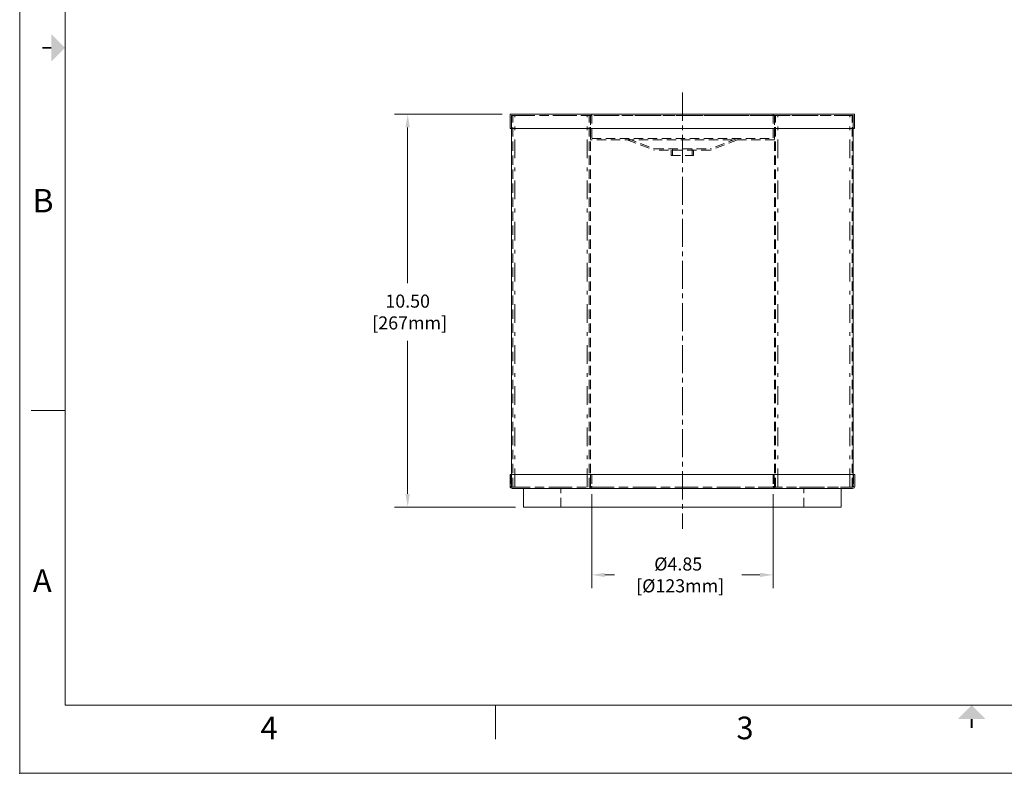
# Model space of a CAD drawing. Units: inches. Extents: x 0 to 50.9, y 0 to 38.8.
# Drawn here: x 0 to 26.3, y 0 to 20.2 of the extents above; entities that cross this region are included whole.
import ezdxf
from ezdxf.enums import TextEntityAlignment as Align

# ---------------------------------------------------------------- set-up
doc = ezdxf.new("R2010")
doc.units = ezdxf.units.IN
doc.header["$MEASUREMENT"] = 0
for name, pattern in [('CENTER2', [1.125, 0.75, -0.125, 0.125, -0.125]), ('DASHDOT', [1, 0.5, -0.25, 0, -0.25]), ('HIDDEN', [0.375, 0.25, -0.125])]:
    doc.linetypes.add(name, pattern=pattern)
doc.layers.get('0').update_dxf_attribs({"lineweight": 20})
for name, color, linetype, lineweight in [('CEN', 1, 'CENTER2', 15), ('DIM', 4, 'Continuous', 13), ('HID', 3, 'HIDDEN', 9), ('PHA', 5, 'DASHDOT', 0), ('TB', 143, 'Continuous', 15), ('TB-TEXT', 9, 'Continuous', 15), ('TXT', 4, 'Continuous', 15)]:
    doc.layers.add(name, color=color, linetype=linetype, lineweight=lineweight)
doc.styles.add('ROMANS', font='romans')
doc.styles.get("Standard").update_dxf_attribs({"font": 'ROMANS.SHX'})
doc.dimstyles.new('Solberg International Standards', dxfattribs={"dimscale": 3.5, "dimtxt": 0.1, "dimasz": 0.1, "dimexe": 0.1, "dimexo": 0.0625, "dimgap": 0.06, "dimtad": 0, "dimtih": 1, "dimtoh": 1, "dimzin": 4, "dimdsep": 46, "dimtxsty": 'Standard', "dimcen": 0, "dimclrd": 256, "dimclre": 256, "dimclrt": 256, "dimadec": 0, "dimazin": 0, "dimtp": 0.005, "dimtm": 0.005, "dimtfac": 1, "dimtofl": 0, "dimtmove": 0, "dimatfit": 3, "dimfxl": 1, "dimfrac": 2, "dimtolj": 1, "dimtzin": 4, "dimlwd": -1, "dimlwe": -1, "dimarcsym": 0})

# ---------------------------------------------------------------- blocks, each defined once
blk = doc.blocks.new('A$C63EB4C54')
for p, q in [((-4.605, 0.036), (4.605, 0.036)), ((-4.605, 0.036), (-4.605, -0.344)), ((4.605, 0.036), (4.605, -0.344)), ((4.605, -0.344), (-4.605, -0.344))]:
    blk.add_line(p, q)
at = {"layer": 'HID'}
for p, q in [((-4.569, 0), (4.569, 0)), ((-4.569, 0), (-4.569, -0.344)), ((-2.425, 0.036), (-2.425, -0.608)), ((2.425, 0.036), (2.425, -0.608)), ((4.569, 0), (4.569, -0.344)), ((-2.461, 0), (-2.461, -0.644)), ((2.461, 0), (2.461, -0.644)), ((2.461, -0.644), (-2.461, -0.644)), ((-2.425, -0.608), (2.425, -0.608)), ((-1.475, -0.644), (-0.75, -0.924)), ((-1.468, -0.608), (-0.743, -0.888)), ((1.468, -0.608), (0.743, -0.888)), ((1.475, -0.644), (0.75, -0.924)), ((0.75, -0.924), (-0.75, -0.924)), ((-0.743, -0.888), (0.743, -0.888)), ((-0.301, -0.924), (-0.301, -1.064)), ((-0.265, -0.888), (-0.265, -1.064)), ((0.265, -0.888), (0.265, -1.064)), ((0.301, -0.924), (0.301, -1.064)), ((-0.301, -1.064), (0.301, -1.064))]:
    blk.add_line(p, q, dxfattribs=at)
blk = doc.blocks.new('A$C26C50B59')
for p, q in [((4.61, 0.3451), (-4.61, 0.3451)), ((-4.61, 0.3451), (-4.61, 0.03)), ((4.61, 0.3451), (4.61, 0.03)), ((4.5501, -0.0299), (-4.5501, -0.0299))]:
    blk.add_line(p, q)
for centre, start, end in [((-4.5501, 0.03), 180, 270), ((4.5501, 0.03), 270, 360)]:
    blk.add_arc(centre, 0.0599, start, end)
at = {"layer": 'HID'}
for p, q in [((-4.5801, 0.3451), (-4.5801, 0.03)), ((-2.4549, 0.3451), (-2.4549, 0.03)), ((-2.425, 0.3451), (-2.425, 0.03)), ((2.425, 0.3451), (2.425, 0.03)), ((2.4549, 0.3451), (2.4549, 0.03)), ((4.5801, 0.3451), (4.5801, 0.03)), ((4.5501, 0), (-4.5501, 0))]:
    blk.add_line(p, q, dxfattribs=at)
for centre, radius, start, end in [((-4.5501, 0.03), 0.03, 180, 270), ((-2.4849, 0.03), 0.0599, 270, 0), ((-2.4849, 0.03), 0.03, 270, 0), ((2.4849, 0.03), 0.0599, 180, 270), ((2.4849, 0.03), 0.03, 180, 270), ((4.5501, 0.03), 0.03, 270, 360)]:
    blk.add_arc(centre, radius, start, end, dxfattribs=at)
blk = doc.blocks.new('A$C0FCF4E35')
for p, q in [((-4.5691, 0), (-4.5691, 9.937)), ((4.5691, 0), (4.5691, 9.937))]:
    blk.add_line(p, q)
at = {"layer": 'HID'}
for p, q in [((-4.5392, 0), (-4.5392, 9.937)), ((-2.4908, 0), (-2.4908, 9.937)), ((-2.4609, 0), (-2.4609, 9.937)), ((2.4609, 0), (2.4609, 9.937)), ((2.4908, 0), (2.4908, 9.937)), ((4.5392, 0), (4.5392, 9.937))]:
    blk.add_line(p, q, dxfattribs=at)
at = {"layer": 'PHA'}
for p, q in [((-4.5691, 9.937), (4.5691, 9.937)), ((-4.4792, 0), (-4.4792, 9.937)), ((-2.5508, 0), (-2.5508, 9.937)), ((2.5508, 0), (2.5508, 9.937)), ((4.4792, 0), (4.4792, 9.937)), ((-4.5691, 0), (4.5691, 0))]:
    blk.add_line(p, q, dxfattribs=at)
blk = doc.blocks.new('APPLAYER')
at = {"layer": 'CEN'}
blk.add_point((0, 0), dxfattribs=at)
at = {"layer": 'DIM'}
blk.add_point((0, 0), dxfattribs=at)
at = {"layer": 'HID'}
blk.add_point((0, 0), dxfattribs=at)
at = {"layer": 'PHA'}
blk.add_point((0, 0), dxfattribs=at)
at = {"layer": 'TXT'}
blk.add_point((0, 0), dxfattribs=at)
blk = doc.blocks.new('TB SALES')
at = {"layer": 'TB'}
for p, q in [((0, 15.52), (0, 0)), ((0.485, 14.793), (0.485, 0.728)), ((0.121, 3.88), (0.485, 3.88)), ((0.485, 0.728), (19.885, 0.728)), ((5.092, 0.364), (5.092, 0.728)), ((0, 0), (20.37, 0))]:
    blk.add_line(p, q, dxfattribs=at)
at = {"layer": 'TB', "const_width": 0.0194}
for points in [[(0.242, 7.76), (0.339, 7.76)], [(10.185, 0.485), (10.185, 0.582)]]:
    blk.add_lwpolyline(points, dxfattribs=at)
at = {"layer": 'TB'}
for points in [[(0.339, 7.614), (0.339, 7.905), (0.485, 7.76)], [(10.039, 0.582), (10.331, 0.582), (10.185, 0.728)]]:
    blk.add_solid(points, dxfattribs=at)
at = {"xscale": 0.9700000000000272, "yscale": 0.9700000000000272, "zscale": 0.9700000000000272}
blk.add_blockref('APPLAYER', (0, 0), dxfattribs=at)
at = {"layer": 'TB', "style": 'ROMANS'}
for s, height, p in [('B', 0.25, (0.25, 6.125)), ('A', 0.242, (0.242, 2.061)), ('4', 0.242, (2.668, 0.485)), ('3', 0.242, (7.76, 0.485))]:
    blk.add_text(s, height=height, dxfattribs=at).set_placement(p, align=Align.MIDDLE_CENTER)
at = {"layer": 'TB-TEXT', "style": 'ROMANS'}
for p, height in [((16.986, 1.816), 0.138), ((16.986, 1.471), 0.138), ((15.868, 1.285), 0.0625), ((17.353, 1.211), 0.125), ((19.431, 1.202), 0.125), ((15.657, 0.945), 0.0625), ((16.289, 0.945), 0.0625), ((16.973, 0.786), 0.138), ((19.546, 0.807), 0.25), ((15.801, 0.777), 0.0625), ((16.289, 0.774), 0.0625)]:
    blk.add_attdef('-', p, '', height=height, dxfattribs=at)
blk = doc.blocks.new('*D23')
at = {"layer": 'Defpoints', "color": 0, "transparency": 16777216}
for p in [(15.3, 7.679), (20.15, 7.679), (20.15, 5.305)]:
    blk.add_point(p, dxfattribs=at)
at = {"layer": 'DIM', "transparency": 16777216}
for p, q in [((15.3, 7.461), (15.3, 4.955)), ((20.15, 7.461), (20.15, 4.955)), ((15.65, 5.305), (15.911, 5.305)), ((19.8, 5.305), (19.315, 5.305))]:
    blk.add_line(p, q, dxfattribs=at)
for points in [[(15.65, 5.363), (15.65, 5.247), (15.3, 5.305)], [(19.8, 5.363), (19.8, 5.247), (20.15, 5.305)]]:
    blk.add_solid(points, dxfattribs=at)
at = {"layer": 'DIM', "transparency": 16777216, "insert": (17.613, 5.305), "char_height": 0.35, "attachment_point": 5}
blk.add_mtext('\\A1;%%C4.85\\P [%%C123mm]', dxfattribs=at)
blk = doc.blocks.new('*D24')
at = {"layer": 'Defpoints', "color": 0, "transparency": 16777216}
for p in [(10.377, 17.622), (13.12, 17.622), (13.475, 7.12)]:
    blk.add_point(p, dxfattribs=at)
at = {"layer": 'DIM', "transparency": 16777216}
for p, q in [((12.902, 17.622), (10.027, 17.622)), ((10.377, 17.272), (10.377, 13.104)), ((10.377, 7.47), (10.377, 11.567)), ((13.257, 7.12), (10.027, 7.12))]:
    blk.add_line(p, q, dxfattribs=at)
for points in [[(10.319, 17.272), (10.435, 17.272), (10.377, 17.622)], [(10.319, 7.47), (10.435, 7.47), (10.377, 7.12)]]:
    blk.add_solid(points, dxfattribs=at)
at = {"layer": 'DIM', "transparency": 16777216, "insert": (10.377, 12.335), "char_height": 0.35, "attachment_point": 5}
blk.add_mtext('\\A1;10.50\\P [267mm]', dxfattribs=at)
blk = doc.blocks.new('A$C7EB5480F')
for p, q in [((-4.25, 0), (4.25, 0)), ((-4.25, -0.5), (-4.25, 0)), ((4.25, -0.5), (4.25, 0)), ((-4.25, -0.5), (4.25, -0.5))]:
    blk.add_line(p, q)
at = {"layer": 'HID'}
for p, q in [((-3.25, -0.5), (-3.25, 0)), ((3.25, -0.5), (3.25, 0))]:
    blk.add_line(p, q, dxfattribs=at)

msp = doc.modelspace()

# ---------------------------------------------------------------- linework, layer by layer
at = {"layer": 'CEN'}
msp.add_line((17.725, 18.201), (17.725, 6.541), dxfattribs=at)

# ---------------------------------------------------------------- block references
at = {"xscale": 2.5, "yscale": 2.5, "zscale": 2.5}
msp.add_blockref('TB SALES', (0, 0), dxfattribs=at)
for name, p in [('A$C63EB4C54', (17.725, 17.586)), ('A$C0FCF4E35', (17.725, 7.649)), ('A$C26C50B59', (17.725, 7.649)), ('A$C7EB5480F', (17.725, 7.62))]:
    msp.add_blockref(name, p)

# ---------------------------------------------------------------- dimensions: what is measured, and where the dimension line sits
at = {"layer": 'DIM'}
dim = msp.add_linear_dim(base=(10.377, 17.622), p1=(13.475, 7.12), p2=(13.12, 17.622), angle=90, dimstyle='Solberg International Standards', override={"dimpost": '\\X'}, dxfattribs=at)
dim.commit()
dim.dimension.update_dxf_attribs({"geometry": '*D24', "text_midpoint": (10.377, 12.335), "dimtype": 160})
dim = msp.add_linear_dim(base=(20.15, 5.305), p1=(15.3, 7.679), p2=(20.15, 7.679), dimstyle='Solberg International Standards', override={"dimpost": '%%C<>\\X'}, dxfattribs=at)
dim.commit()
dim.dimension.update_dxf_attribs({"geometry": '*D23', "text_midpoint": (17.613, 5.305), "dimtype": 160})

doc.saveas('drawing.dxf')
